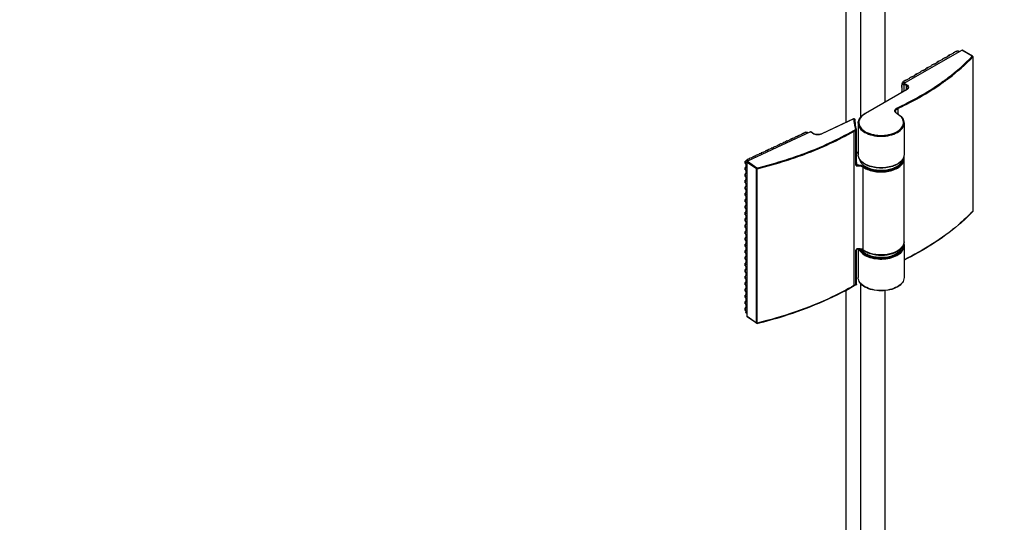
# Model space of a CAD drawing. Extents: x -15018 to -13308, y -33341 to -30584.
# Drawn here: x -14027 to -13778, y -33053 to -32926 of the extents above; entities that cross this region are included whole.
import ezdxf

# ---------------------------------------------------------------- set-up
doc = ezdxf.new("R2010")
doc.units = 0
doc.header["$MEASUREMENT"] = 0
doc.layers.get('DEFPOINTS').update_dxf_attribs({"linetype": 'CONTINUOUS'})
doc.layers.add('DIM', color=7, linetype='CONTINUOUS')
doc.styles.get("Standard").update_dxf_attribs({"font": 'arial.ttf'})
doc.dimstyles.new('1比10', dxfattribs={"dimtxt": 30, "dimasz": 25, "dimexe": 15, "dimexo": 7.5, "dimgap": 7.5, "dimtad": 1, "dimdsep": 46, "dimtxsty": 'Standard', "dimcen": 0, "dimclrd": 256, "dimclre": 256, "dimclrt": 256, "dimazin": 2, "dimtfac": 1, "dimtofl": 0, "dimtmove": 0, "dimatfit": 3, "dimfxl": 1, "dimtzin": 0, "dimarcsym": 1})

# ---------------------------------------------------------------- blocks, each defined once
blk = doc.blocks.new('*D29')
at = {"layer": 'DEFPOINTS', "color": 0, "transparency": 16777216}
for p in [(-13602.83, -32996.99), (-14078.73, -33271.57), (-13964.29, -33337.59)]:
    blk.add_point(p, dxfattribs=at)
at = {"layer": 'DIM', "linetype": 'ByBlock', "lineweight": -2, "transparency": 16777216}
for p, q in [((-13601.58, -32997.71), (-13483.4, -33065.9)), ((-13505.72, -33073.01), (-13946.97, -33327.59)), ((-14077.48, -33272.29), (-13959.29, -33340.48))]:
    blk.add_line(p, q, dxfattribs=at)
at = {"layer": 'DIM', "transparency": 16777216}
for points in [[(-13507.39, -33070.12), (-13504.06, -33075.9), (-13488.4, -33063.01)], [(-13948.64, -33324.71), (-13945.3, -33330.48), (-13964.29, -33337.59)]]:
    blk.add_solid(points, dxfattribs=at)
at = {"layer": 'DIM', "transparency": 16777216, "insert": (-13737.72, -33180.58), "char_height": 25, "attachment_point": 5, "rotation": 29.9836}
blk.add_mtext('770', dxfattribs=at)

msp = doc.modelspace()

# ---------------------------------------------------------------- linework, layer by layer
at = {"layer": 'DIM', "color": 0}
for p, q in [((-13814.64, -32950.22), (-13814.64, -32042.36)), ((-13818.38, -32951.58), (-13818.38, -32043.96)), ((-13808.51, -32946.45), (-13808.51, -32044.12)), ((-13803.67, -32941.72), (-13789.13, -32933.38)), ((-13791.95, -32934.49), (-13791.13, -32934.02)), ((-13791.24, -32933.96), (-13791.01, -32933.83)), ((-13791.24, -32933.96), (-13791.13, -32934.02)), ((-13791.01, -32933.83), (-13790.9, -32933.89)), ((-13790.9, -32933.77), (-13790.95, -32933.86)), ((-13790.9, -32933.77), (-13790.67, -32933.63)), ((-13790.9, -32933.77), (-13790.79, -32933.83)), ((-13790.79, -32933.83), (-13790.9, -32933.89)), ((-13790.67, -32933.63), (-13790.56, -32933.7)), ((-13790.56, -32933.7), (-13790.27, -32933.53)), ((-13790.27, -32933.53), (-13789.84, -32933.78)), ((-13790.08, -32933.51), (-13789.72, -32933.72)), ((-13786.48, -32934.9), (-13789.13, -32933.38)), ((-13786.4, -32934.89), (-13789.05, -32933.37)), ((-13796.13, -32936.89), (-13795.3, -32936.42)), ((-13795.41, -32936.35), (-13795.18, -32936.22)), ((-13795.41, -32936.35), (-13795.3, -32936.42)), ((-13795.18, -32936.22), (-13795.07, -32936.28)), ((-13795.08, -32936.16), (-13795.13, -32936.25)), ((-13795.08, -32936.16), (-13794.85, -32936.03)), ((-13795.08, -32936.16), (-13794.97, -32936.22)), ((-13795.07, -32936.28), (-13794.97, -32936.22)), ((-13794.85, -32936.03), (-13794.74, -32936.09)), ((-13794.74, -32936.09), (-13793.91, -32935.62)), ((-13794.02, -32935.56), (-13793.79, -32935.42)), ((-13794.02, -32935.56), (-13793.91, -32935.62)), ((-13793.79, -32935.42), (-13793.68, -32935.49)), ((-13793.69, -32935.36), (-13793.74, -32935.45)), ((-13793.69, -32935.36), (-13793.45, -32935.23)), ((-13793.69, -32935.36), (-13793.58, -32935.43)), ((-13793.68, -32935.49), (-13793.58, -32935.43)), ((-13793.45, -32935.23), (-13793.35, -32935.29)), ((-13793.35, -32935.29), (-13792.52, -32934.82)), ((-13792.63, -32934.76), (-13792.4, -32934.62)), ((-13792.63, -32934.76), (-13792.52, -32934.82)), ((-13792.4, -32934.62), (-13792.29, -32934.69)), ((-13792.3, -32934.57), (-13792.35, -32934.65)), ((-13792.3, -32934.57), (-13792.06, -32934.43)), ((-13792.3, -32934.57), (-13792.19, -32934.63)), ((-13792.29, -32934.69), (-13792.19, -32934.63)), ((-13792.06, -32934.43), (-13791.95, -32934.49)), ((-13786.35, -32935.03), (-13786.34, -32935.07)), ((-13786.34, -32935.07), (-13786.34, -32974.08)), ((-13786.32, -32935.02), (-13786.32, -32935.01)), ((-13786.32, -32935.02), (-13786.32, -32974.04)), ((-13800.3, -32939.28), (-13799.48, -32938.81)), ((-13799.59, -32938.75), (-13799.36, -32938.62)), ((-13799.59, -32938.75), (-13799.48, -32938.81)), ((-13799.36, -32938.62), (-13799.25, -32938.68)), ((-13799.25, -32938.56), (-13799.31, -32938.65)), ((-13799.25, -32938.56), (-13799.02, -32938.42)), ((-13799.25, -32938.56), (-13799.14, -32938.62)), ((-13799.14, -32938.62), (-13799.25, -32938.68)), ((-13799.02, -32938.42), (-13798.91, -32938.49)), ((-13798.91, -32938.49), (-13798.09, -32938.01)), ((-13798.2, -32937.95), (-13797.97, -32937.82)), ((-13798.2, -32937.95), (-13798.09, -32938.01)), ((-13797.97, -32937.82), (-13797.86, -32937.88)), ((-13797.86, -32937.76), (-13797.91, -32937.85)), ((-13797.86, -32937.76), (-13797.63, -32937.63)), ((-13797.86, -32937.76), (-13797.75, -32937.82)), ((-13797.86, -32937.88), (-13797.75, -32937.82)), ((-13797.63, -32937.63), (-13797.52, -32937.69)), ((-13797.52, -32937.69), (-13796.7, -32937.21)), ((-13796.81, -32937.15), (-13796.57, -32937.02)), ((-13796.81, -32937.15), (-13796.7, -32937.21)), ((-13796.57, -32937.02), (-13796.46, -32937.08)), ((-13796.47, -32936.96), (-13796.52, -32937.05)), ((-13796.47, -32936.96), (-13796.24, -32936.83)), ((-13796.47, -32936.96), (-13796.36, -32937.02)), ((-13796.46, -32937.08), (-13796.36, -32937.02)), ((-13796.24, -32936.83), (-13796.13, -32936.89)), ((-13803.94, -32941.37), (-13803.65, -32941.21)), ((-13803.94, -32941.37), (-13803.5, -32941.62)), ((-13803.76, -32941.14), (-13803.53, -32941.01)), ((-13803.76, -32941.14), (-13803.65, -32941.21)), ((-13803.53, -32941.01), (-13803.42, -32941.07)), ((-13803.43, -32940.95), (-13803.48, -32941.04)), ((-13803.43, -32940.95), (-13803.2, -32940.82)), ((-13803.43, -32940.95), (-13803.32, -32941.01)), ((-13803.32, -32941.01), (-13803.42, -32941.07)), ((-13803.2, -32940.82), (-13803.09, -32940.88)), ((-13803.09, -32940.88), (-13802.26, -32940.41)), ((-13802.37, -32940.35), (-13802.14, -32940.21)), ((-13802.37, -32940.35), (-13802.26, -32940.41)), ((-13802.14, -32940.21), (-13802.03, -32940.27)), ((-13802.04, -32940.15), (-13802.09, -32940.24)), ((-13802.04, -32940.15), (-13801.8, -32940.02)), ((-13802.04, -32940.15), (-13801.93, -32940.22)), ((-13801.93, -32940.22), (-13802.03, -32940.27)), ((-13801.8, -32940.02), (-13801.7, -32940.08)), ((-13801.7, -32940.08), (-13800.87, -32939.61)), ((-13800.98, -32939.55), (-13800.75, -32939.41)), ((-13800.98, -32939.55), (-13800.87, -32939.61)), ((-13800.75, -32939.41), (-13800.64, -32939.48)), ((-13800.65, -32939.35), (-13800.7, -32939.44)), ((-13800.65, -32939.35), (-13800.41, -32939.22)), ((-13800.65, -32939.35), (-13800.54, -32939.42)), ((-13800.54, -32939.42), (-13800.64, -32939.48)), ((-13800.41, -32939.22), (-13800.3, -32939.28)), ((-13803.2, -32943.4), (-13813.59, -32949.36)), ((-13803.12, -32943.41), (-13813.51, -32949.37)), ((-13804.32, -32942.16), (-13804.22, -32942.22)), ((-13804.32, -32942.43), (-13804.32, -32942.16)), ((-13804.32, -32942.43), (-13804.22, -32942.49)), ((-13804.29, -32942.45), (-13804.32, -32942.5)), ((-13804.32, -32942.5), (-13804.22, -32942.57)), ((-13804.32, -32942.77), (-13804.32, -32942.5)), ((-13804.32, -32942.77), (-13804.22, -32942.83)), ((-13804.32, -32943.77), (-13804.22, -32943.83)), ((-13804.32, -32944.04), (-13804.32, -32943.77)), ((-13804.22, -32941.84), (-13803.78, -32942.09)), ((-13804.22, -32942.22), (-13804.22, -32941.84)), ((-13804.22, -32942.57), (-13804.22, -32942.49)), ((-13804.22, -32943.83), (-13804.22, -32942.83)), ((-13803.78, -32941.91), (-13803.23, -32942.22)), ((-13803.78, -32941.91), (-13803.78, -32943.74)), ((-13803.67, -32941.72), (-13803.12, -32942.03)), ((-13803.23, -32942.22), (-13803.23, -32943.42)), ((-13805.33, -32948.1), (-13805.33, -32949.45)), ((-13816.53, -32950.71), (-13824.54, -32954.46)), ((-13816.46, -32950.73), (-13824.47, -32954.48)), ((-13827.35, -32953.99), (-13843.29, -32961.45)), ((-13828.47, -32954.09), (-13828.73, -32954.21)), ((-13828.47, -32954.09), (-13828.11, -32954.35)), ((-13828.25, -32954.09), (-13827.98, -32954.28)), ((-13826.87, -32954.34), (-13827.35, -32953.99)), ((-13826.78, -32954.34), (-13827.27, -32953.99)), ((-13816.33, -32992.82), (-13816.33, -32953.81)), ((-13815.9, -32962.4), (-13815.9, -32953.63)), ((-13815.77, -32962.28), (-13815.77, -32953.51)), ((-13815.32, -32951.79), (-13815.32, -32951.79)), ((-13815.32, -32951.79), (-13815.32, -32959.77)), ((-13803.72, -32951.79), (-13803.72, -32959.77)), ((-13803.72, -32951.79), (-13803.72, -32951.79)), ((-13834.14, -32956.63), (-13833.88, -32956.51)), ((-13833.88, -32956.51), (-13833.79, -32956.58)), ((-13833.79, -32956.58), (-13833.56, -32956.47)), ((-13833.66, -32956.4), (-13833.4, -32956.28)), ((-13833.66, -32956.4), (-13833.56, -32956.47)), ((-13833.3, -32956.34), (-13833.4, -32956.28)), ((-13833.4, -32956.28), (-13833.31, -32956.35)), ((-13832.52, -32955.98), (-13833.31, -32956.35)), ((-13832.61, -32955.91), (-13832.72, -32956.08)), ((-13832.61, -32955.91), (-13832.36, -32955.79)), ((-13832.61, -32955.91), (-13832.52, -32955.98)), ((-13832.36, -32955.79), (-13832.26, -32955.86)), ((-13832.26, -32955.86), (-13832.04, -32955.76)), ((-13832.13, -32955.69), (-13831.88, -32955.57)), ((-13832.13, -32955.69), (-13832.04, -32955.76)), ((-13831.78, -32955.63), (-13831.88, -32955.57)), ((-13831.88, -32955.57), (-13831.78, -32955.64)), ((-13830.99, -32955.27), (-13831.78, -32955.64)), ((-13831.09, -32955.2), (-13831.2, -32955.37)), ((-13831.09, -32955.2), (-13830.83, -32955.08)), ((-13831.09, -32955.2), (-13830.99, -32955.27)), ((-13830.83, -32955.08), (-13830.74, -32955.15)), ((-13830.74, -32955.15), (-13830.51, -32955.04)), ((-13830.61, -32954.98), (-13830.35, -32954.86)), ((-13830.61, -32954.98), (-13830.51, -32955.04)), ((-13830.25, -32954.92), (-13830.35, -32954.86)), ((-13830.35, -32954.86), (-13830.26, -32954.93)), ((-13829.47, -32954.56), (-13830.26, -32954.93)), ((-13829.56, -32954.49), (-13829.67, -32954.65)), ((-13829.56, -32954.49), (-13829.31, -32954.37)), ((-13829.56, -32954.49), (-13829.47, -32954.56)), ((-13829.31, -32954.37), (-13829.21, -32954.44)), ((-13829.21, -32954.44), (-13828.99, -32954.33)), ((-13829.08, -32954.26), (-13828.83, -32954.14)), ((-13829.08, -32954.26), (-13828.99, -32954.33)), ((-13828.73, -32954.2), (-13828.83, -32954.14)), ((-13828.83, -32954.14), (-13828.73, -32954.21)), ((-13838.62, -32958.84), (-13839.41, -32959.21)), ((-13838.71, -32958.77), (-13838.82, -32958.93)), ((-13838.71, -32958.77), (-13838.46, -32958.65)), ((-13838.71, -32958.77), (-13838.62, -32958.84)), ((-13838.46, -32958.65), (-13838.36, -32958.72)), ((-13838.36, -32958.72), (-13838.14, -32958.61)), ((-13838.23, -32958.54), (-13837.98, -32958.42)), ((-13838.23, -32958.54), (-13838.14, -32958.61)), ((-13837.88, -32958.48), (-13837.98, -32958.42)), ((-13837.98, -32958.42), (-13837.88, -32958.49)), ((-13837.09, -32958.12), (-13837.88, -32958.49)), ((-13837.19, -32958.05), (-13837.3, -32958.22)), ((-13837.19, -32958.05), (-13836.94, -32957.94)), ((-13837.19, -32958.05), (-13837.09, -32958.12)), ((-13836.94, -32957.94), (-13836.84, -32958)), ((-13836.84, -32958), (-13836.61, -32957.9)), ((-13836.71, -32957.83), (-13836.46, -32957.71)), ((-13836.71, -32957.83), (-13836.61, -32957.9)), ((-13836.35, -32957.77), (-13836.46, -32957.71)), ((-13836.46, -32957.71), (-13836.36, -32957.78)), ((-13835.57, -32957.41), (-13836.36, -32957.78)), ((-13835.66, -32957.34), (-13835.77, -32957.51)), ((-13835.66, -32957.34), (-13835.41, -32957.22)), ((-13835.66, -32957.34), (-13835.57, -32957.41)), ((-13835.41, -32957.22), (-13835.31, -32957.29)), ((-13835.31, -32957.29), (-13835.09, -32957.18)), ((-13835.18, -32957.12), (-13834.93, -32957)), ((-13835.18, -32957.12), (-13835.09, -32957.18)), ((-13834.83, -32957.06), (-13834.93, -32957)), ((-13834.93, -32957), (-13834.83, -32957.07)), ((-13834.04, -32956.7), (-13834.83, -32957.07)), ((-13834.14, -32956.63), (-13834.25, -32956.79)), ((-13834.14, -32956.63), (-13834.04, -32956.7)), ((-13843.75, -32961.48), (-13843.85, -32961.42)), ((-13843.85, -32961.42), (-13843.75, -32961.48)), ((-13843.85, -32961.68), (-13843.85, -32961.42)), ((-13843.74, -32961.49), (-13843.75, -32961.48)), ((-13843.75, -32961.55), (-13843.75, -32961.48)), ((-13843.75, -32961.52), (-13843.74, -32961.49)), ((-13843.75, -32961.55), (-13843.75, -32961.52)), ((-13843.75, -32961.55), (-13843.41, -32961.79)), ((-13843.45, -32961.1), (-13843.19, -32960.98)), ((-13843.45, -32961.1), (-13843.09, -32961.35)), ((-13843.29, -32960.91), (-13843.4, -32961.07)), ((-13843.29, -32960.91), (-13843.04, -32960.79)), ((-13843.29, -32960.91), (-13843.19, -32960.98)), ((-13843.29, -32961.45), (-13840.92, -32963.11)), ((-13843.04, -32960.79), (-13842.94, -32960.86)), ((-13842.94, -32960.86), (-13842.71, -32960.75)), ((-13842.81, -32960.68), (-13842.56, -32960.56)), ((-13842.81, -32960.68), (-13842.71, -32960.75)), ((-13842.45, -32960.63), (-13842.56, -32960.56)), ((-13842.56, -32960.56), (-13842.46, -32960.63)), ((-13841.67, -32960.26), (-13842.46, -32960.63)), ((-13841.76, -32960.19), (-13841.87, -32960.36)), ((-13841.76, -32960.19), (-13841.51, -32960.08)), ((-13841.76, -32960.19), (-13841.67, -32960.26)), ((-13841.51, -32960.08), (-13841.41, -32960.14)), ((-13841.41, -32960.14), (-13841.19, -32960.04)), ((-13841.28, -32959.97), (-13841.03, -32959.85)), ((-13841.28, -32959.97), (-13841.19, -32960.04)), ((-13840.93, -32959.91), (-13841.03, -32959.85)), ((-13841.03, -32959.85), (-13840.93, -32959.92)), ((-13840.14, -32959.55), (-13840.93, -32959.92)), ((-13840.24, -32959.48), (-13840.35, -32959.65)), ((-13840.24, -32959.48), (-13839.99, -32959.36)), ((-13840.24, -32959.48), (-13840.14, -32959.55)), ((-13839.99, -32959.36), (-13839.89, -32959.43)), ((-13839.89, -32959.43), (-13839.66, -32959.33)), ((-13839.76, -32959.26), (-13839.51, -32959.14)), ((-13839.76, -32959.26), (-13839.66, -32959.33)), ((-13839.4, -32959.2), (-13839.51, -32959.14)), ((-13839.51, -32959.14), (-13839.41, -32959.21)), ((-13815.32, -32959.17), (-13815.77, -32959.38)), ((-13815.32, -32959.22), (-13815.77, -32959.43)), ((-13803.72, -32981.77), (-13803.72, -32960.81)), ((-13843.85, -32961.68), (-13843.75, -32961.75)), ((-13843.81, -32961.71), (-13843.85, -32961.76)), ((-13843.85, -32961.76), (-13843.75, -32961.83)), ((-13843.85, -32962.03), (-13843.85, -32961.76)), ((-13843.85, -32962.03), (-13843.75, -32962.1)), ((-13843.75, -32963.09), (-13843.85, -32963.03)), ((-13843.85, -32963.03), (-13843.75, -32963.1)), ((-13843.85, -32963.3), (-13843.85, -32963.03)), ((-13843.85, -32963.3), (-13843.75, -32963.36)), ((-13843.81, -32963.32), (-13843.85, -32963.37)), ((-13843.85, -32963.37), (-13843.75, -32963.44)), ((-13843.85, -32963.64), (-13843.85, -32963.37)), ((-13843.85, -32963.64), (-13843.75, -32963.71)), ((-13843.75, -32961.83), (-13843.75, -32961.75)), ((-13843.75, -32962.1), (-13843.75, -32963.1)), ((-13843.75, -32963.36), (-13843.75, -32963.44)), ((-13843.75, -32963.71), (-13843.75, -32964.71)), ((-13843.41, -32961.63), (-13841.04, -32963.3)), ((-13843.41, -33000.64), (-13843.41, -32961.63)), ((-13841.04, -33002.31), (-13841.04, -32963.3)), ((-13840.86, -33002.34), (-13840.86, -32963.32)), ((-13815.76, -32962.29), (-13815.77, -32962.28)), ((-13814.03, -32983.86), (-13814.03, -32962.9)), ((-13843.75, -32964.7), (-13843.85, -32964.64)), ((-13843.85, -32964.64), (-13843.75, -32964.71)), ((-13843.85, -32964.91), (-13843.85, -32964.64)), ((-13843.85, -32964.91), (-13843.75, -32964.98)), ((-13843.81, -32964.93), (-13843.85, -32964.98)), ((-13843.85, -32964.98), (-13843.75, -32965.05)), ((-13843.85, -32965.25), (-13843.85, -32964.98)), ((-13843.85, -32965.25), (-13843.75, -32965.32)), ((-13843.75, -32966.31), (-13843.85, -32966.25)), ((-13843.85, -32966.25), (-13843.75, -32966.32)), ((-13843.85, -32966.52), (-13843.85, -32966.25)), ((-13843.85, -32966.52), (-13843.75, -32966.59)), ((-13843.81, -32966.54), (-13843.85, -32966.6)), ((-13843.75, -32965.05), (-13843.75, -32964.98)), ((-13843.75, -32965.32), (-13843.75, -32966.32)), ((-13843.85, -32966.6), (-13843.75, -32966.67)), ((-13843.85, -32966.87), (-13843.85, -32966.6)), ((-13843.85, -32966.87), (-13843.75, -32966.93)), ((-13843.75, -32967.92), (-13843.85, -32967.86)), ((-13843.85, -32967.86), (-13843.75, -32967.93)), ((-13843.85, -32968.13), (-13843.85, -32967.86)), ((-13843.85, -32968.13), (-13843.75, -32968.2)), ((-13843.81, -32968.15), (-13843.85, -32968.21)), ((-13843.85, -32968.21), (-13843.75, -32968.28)), ((-13843.85, -32968.48), (-13843.85, -32968.21)), ((-13843.85, -32968.48), (-13843.75, -32968.55)), ((-13843.75, -32966.67), (-13843.75, -32966.59)), ((-13843.75, -32966.93), (-13843.75, -32967.93)), ((-13843.75, -32968.28), (-13843.75, -32968.2)), ((-13843.75, -32968.55), (-13843.75, -32969.55)), ((-13843.75, -32969.53), (-13843.85, -32969.48)), ((-13843.85, -32969.48), (-13843.75, -32969.55)), ((-13843.85, -32969.75), (-13843.85, -32969.48)), ((-13843.85, -32969.75), (-13843.75, -32969.81)), ((-13843.81, -32969.77), (-13843.85, -32969.82)), ((-13843.85, -32969.82), (-13843.75, -32969.89)), ((-13843.85, -32970.09), (-13843.85, -32969.82)), ((-13843.85, -32970.09), (-13843.75, -32970.16)), ((-13843.75, -32971.15), (-13843.85, -32971.09)), ((-13843.85, -32971.09), (-13843.75, -32971.16)), ((-13843.85, -32971.36), (-13843.85, -32971.09)), ((-13843.85, -32971.36), (-13843.75, -32971.43)), ((-13843.81, -32971.38), (-13843.85, -32971.43)), ((-13843.85, -32971.43), (-13843.75, -32971.5)), ((-13843.85, -32971.7), (-13843.85, -32971.43)), ((-13843.75, -32969.89), (-13843.75, -32969.81)), ((-13843.75, -32970.16), (-13843.75, -32971.16)), ((-13843.75, -32971.5), (-13843.75, -32971.43)), ((-13843.85, -32971.7), (-13843.75, -32971.77)), ((-13843.75, -32972.76), (-13843.85, -32972.7)), ((-13843.85, -32972.7), (-13843.75, -32972.77)), ((-13843.85, -32972.97), (-13843.85, -32972.7)), ((-13843.85, -32972.97), (-13843.75, -32973.04)), ((-13843.81, -32972.99), (-13843.85, -32973.05)), ((-13843.85, -32973.05), (-13843.75, -32973.11)), ((-13843.85, -32973.31), (-13843.85, -32973.05)), ((-13843.85, -32973.31), (-13843.75, -32973.38)), ((-13843.75, -32971.77), (-13843.75, -32972.77)), ((-13843.75, -32973.11), (-13843.75, -32973.04)), ((-13843.75, -32973.38), (-13843.75, -32974.38)), ((-13843.75, -32974.37), (-13843.85, -32974.31)), ((-13843.85, -32974.31), (-13843.75, -32974.38)), ((-13843.85, -32974.58), (-13843.85, -32974.31)), ((-13843.85, -32974.58), (-13843.75, -32974.65)), ((-13843.81, -32974.6), (-13843.85, -32974.66)), ((-13843.85, -32974.66), (-13843.75, -32974.73)), ((-13843.85, -32974.93), (-13843.85, -32974.66)), ((-13843.85, -32974.93), (-13843.75, -32975)), ((-13843.75, -32975.98), (-13843.85, -32975.93)), ((-13843.85, -32975.93), (-13843.75, -32975.99)), ((-13843.85, -32976.19), (-13843.85, -32975.93)), ((-13843.85, -32976.19), (-13843.75, -32976.26)), ((-13843.81, -32976.22), (-13843.85, -32976.27)), ((-13843.85, -32976.27), (-13843.75, -32976.34)), ((-13843.85, -32976.54), (-13843.85, -32976.27)), ((-13843.75, -32974.73), (-13843.75, -32974.65)), ((-13843.75, -32975), (-13843.75, -32975.99)), ((-13843.75, -32976.34), (-13843.75, -32976.26)), ((-13786.34, -32974.08), (-13786.38, -32974.12)), ((-13786.34, -32974.11), (-13786.37, -32974.14)), ((-13843.85, -32976.54), (-13843.75, -32976.61)), ((-13843.75, -32977.6), (-13843.85, -32977.54)), ((-13843.85, -32977.54), (-13843.75, -32977.61)), ((-13843.85, -32977.81), (-13843.85, -32977.54)), ((-13843.85, -32977.81), (-13843.75, -32977.87)), ((-13843.81, -32977.83), (-13843.85, -32977.88)), ((-13843.85, -32977.88), (-13843.75, -32977.95)), ((-13843.85, -32978.15), (-13843.85, -32977.88)), ((-13843.85, -32978.15), (-13843.75, -32978.22)), ((-13843.75, -32976.61), (-13843.75, -32977.61)), ((-13843.75, -32977.95), (-13843.75, -32977.87)), ((-13843.75, -32978.22), (-13843.75, -32979.22)), ((-13843.75, -32979.21), (-13843.85, -32979.15)), ((-13843.85, -32979.15), (-13843.75, -32979.22)), ((-13843.85, -32979.42), (-13843.85, -32979.15)), ((-13843.85, -32979.42), (-13843.75, -32979.49)), ((-13843.81, -32979.44), (-13843.85, -32979.49)), ((-13843.85, -32979.49), (-13843.75, -32979.56)), ((-13843.85, -32979.76), (-13843.85, -32979.49)), ((-13843.85, -32979.76), (-13843.75, -32979.83)), ((-13843.75, -32980.82), (-13843.85, -32980.76)), ((-13843.85, -32980.76), (-13843.75, -32980.83)), ((-13843.85, -32981.03), (-13843.85, -32980.76)), ((-13843.85, -32981.03), (-13843.75, -32981.1)), ((-13843.81, -32981.05), (-13843.85, -32981.11)), ((-13843.85, -32981.11), (-13843.75, -32981.18)), ((-13843.85, -32981.38), (-13843.85, -32981.11)), ((-13843.85, -32981.38), (-13843.75, -32981.44)), ((-13843.75, -32979.56), (-13843.75, -32979.49)), ((-13843.75, -32979.83), (-13843.75, -32980.83)), ((-13843.75, -32981.18), (-13843.75, -32981.1)), ((-13843.75, -32981.44), (-13843.75, -32982.44)), ((-13843.75, -32982.43), (-13843.85, -32982.37)), ((-13843.85, -32982.37), (-13843.75, -32982.44)), ((-13843.85, -32982.64), (-13843.85, -32982.37)), ((-13843.85, -32982.64), (-13843.75, -32982.71)), ((-13843.81, -32982.66), (-13843.85, -32982.72)), ((-13843.85, -32982.72), (-13843.75, -32982.79)), ((-13843.85, -32982.99), (-13843.85, -32982.72)), ((-13843.85, -32982.99), (-13843.75, -32983.06)), ((-13843.75, -32982.79), (-13843.75, -32982.71)), ((-13843.75, -32983.06), (-13843.75, -32984.06)), ((-13815.9, -32992.65), (-13815.9, -32983.87)), ((-13815.77, -32992.53), (-13815.77, -32983.75)), ((-13815.32, -32983.61), (-13815.32, -32990.8)), ((-13803.72, -32982.82), (-13803.72, -32990.8)), ((-13803.72, -32982.82), (-13803.72, -32982.82)), ((-13843.75, -32984.04), (-13843.85, -32983.99)), ((-13843.85, -32983.99), (-13843.75, -32984.06)), ((-13843.85, -32984.26), (-13843.85, -32983.99)), ((-13843.85, -32984.26), (-13843.75, -32984.32)), ((-13843.81, -32984.28), (-13843.85, -32984.33)), ((-13843.85, -32984.33), (-13843.75, -32984.4)), ((-13843.85, -32984.6), (-13843.85, -32984.33)), ((-13843.85, -32984.6), (-13843.75, -32984.67)), ((-13843.75, -32985.66), (-13843.85, -32985.6)), ((-13843.85, -32985.6), (-13843.75, -32985.67)), ((-13843.85, -32985.87), (-13843.85, -32985.6)), ((-13843.85, -32985.87), (-13843.75, -32985.94)), ((-13843.81, -32985.89), (-13843.85, -32985.94)), ((-13843.85, -32985.94), (-13843.75, -32986.01)), ((-13843.85, -32986.21), (-13843.85, -32985.94)), ((-13843.85, -32986.21), (-13843.75, -32986.28)), ((-13843.75, -32984.4), (-13843.75, -32984.32)), ((-13843.75, -32984.67), (-13843.75, -32985.67)), ((-13843.75, -32986.01), (-13843.75, -32985.94)), ((-13843.75, -32986.28), (-13843.75, -32987.28)), ((-13843.75, -32987.27), (-13843.85, -32987.21)), ((-13843.85, -32987.21), (-13843.75, -32987.28)), ((-13843.85, -32987.48), (-13843.85, -32987.21)), ((-13843.85, -32987.48), (-13843.75, -32987.55)), ((-13843.81, -32987.5), (-13843.85, -32987.56)), ((-13843.85, -32987.56), (-13843.75, -32987.62)), ((-13843.85, -32987.82), (-13843.85, -32987.56)), ((-13843.85, -32987.82), (-13843.75, -32987.89)), ((-13843.75, -32988.88), (-13843.85, -32988.82)), ((-13843.85, -32988.82), (-13843.75, -32988.89)), ((-13843.85, -32989.09), (-13843.85, -32988.82)), ((-13843.75, -32987.62), (-13843.75, -32987.55)), ((-13843.75, -32987.89), (-13843.75, -32988.89)), ((-13843.85, -32989.09), (-13843.75, -32989.16)), ((-13843.81, -32989.11), (-13843.85, -32989.17)), ((-13843.85, -32989.17), (-13843.75, -32989.24)), ((-13843.85, -32989.44), (-13843.85, -32989.17)), ((-13843.85, -32989.44), (-13843.75, -32989.51)), ((-13843.75, -32990.49), (-13843.85, -32990.44)), ((-13843.85, -32990.44), (-13843.75, -32990.5)), ((-13843.85, -32990.7), (-13843.85, -32990.44)), ((-13843.85, -32990.7), (-13843.75, -32990.77)), ((-13843.81, -32990.73), (-13843.85, -32990.78)), ((-13843.85, -32990.78), (-13843.75, -32990.85)), ((-13843.85, -32991.05), (-13843.85, -32990.78)), ((-13843.85, -32991.05), (-13843.75, -32991.12)), ((-13843.75, -32989.24), (-13843.75, -32989.16)), ((-13843.75, -32989.51), (-13843.75, -32990.5)), ((-13843.75, -32990.85), (-13843.75, -32990.77)), ((-13843.75, -32991.12), (-13843.75, -32992.12)), ((-13843.75, -32992.1), (-13843.85, -32992.05)), ((-13843.85, -32992.05), (-13843.75, -32992.12)), ((-13843.85, -32992.32), (-13843.85, -32992.05)), ((-13843.85, -32992.32), (-13843.75, -32992.38)), ((-13843.81, -32992.34), (-13843.85, -32992.39)), ((-13843.85, -32992.39), (-13843.75, -32992.46)), ((-13843.85, -32992.66), (-13843.85, -32992.39)), ((-13843.85, -32992.66), (-13843.75, -32992.73)), ((-13843.75, -32993.72), (-13843.85, -32993.66)), ((-13843.85, -32993.66), (-13843.75, -32993.73)), ((-13843.85, -32993.93), (-13843.85, -32993.66)), ((-13843.75, -32992.46), (-13843.75, -32992.38)), ((-13843.75, -32992.73), (-13843.75, -32993.73)), ((-13816.33, -32992.82), (-13816.38, -32992.85)), ((-13815.92, -32992.72), (-13815.92, -32992.71)), ((-13814.64, -33101.58), (-13814.64, -32992.37)), ((-13843.85, -32993.93), (-13843.75, -32994)), ((-13843.81, -32993.95), (-13843.85, -32994)), ((-13843.85, -32994), (-13843.75, -32994.07)), ((-13843.85, -32994.27), (-13843.85, -32994)), ((-13843.85, -32994.27), (-13843.75, -32994.34)), ((-13843.75, -32995.33), (-13843.85, -32995.27)), ((-13843.85, -32995.27), (-13843.75, -32995.34)), ((-13843.85, -32995.54), (-13843.85, -32995.27)), ((-13843.85, -32995.54), (-13843.75, -32995.61)), ((-13843.81, -32995.56), (-13843.85, -32995.62)), ((-13843.85, -32995.62), (-13843.75, -32995.69)), ((-13843.85, -32995.89), (-13843.85, -32995.62)), ((-13843.85, -32995.89), (-13843.75, -32995.95)), ((-13843.75, -32994.07), (-13843.75, -32994)), ((-13843.75, -32994.34), (-13843.75, -32995.34)), ((-13843.75, -32995.69), (-13843.75, -32995.61)), ((-13843.75, -32995.95), (-13843.75, -32996.95)), ((-13818.38, -33098.96), (-13818.38, -32993.97)), ((-13808.51, -33096.76), (-13808.51, -32994.12)), ((-13843.75, -32996.94), (-13843.85, -32996.88)), ((-13843.85, -32996.88), (-13843.75, -32996.95)), ((-13843.85, -32997.15), (-13843.85, -32996.88)), ((-13843.85, -32997.15), (-13843.75, -32997.22)), ((-13843.81, -32997.17), (-13843.85, -32997.23)), ((-13843.85, -32997.23), (-13843.75, -32997.3)), ((-13843.85, -32997.5), (-13843.85, -32997.23)), ((-13843.85, -32997.5), (-13843.75, -32997.57)), ((-13843.75, -32998.55), (-13843.85, -32998.5)), ((-13843.85, -32998.5), (-13843.75, -32998.56)), ((-13843.85, -32998.76), (-13843.85, -32998.5)), ((-13843.85, -32998.76), (-13843.75, -32998.83)), ((-13843.81, -32998.79), (-13843.85, -32998.84)), ((-13843.85, -32998.84), (-13843.75, -32998.91)), ((-13843.85, -32999.11), (-13843.85, -32998.84)), ((-13843.75, -32997.3), (-13843.75, -32997.22)), ((-13843.75, -32997.57), (-13843.75, -32998.56)), ((-13843.75, -32998.91), (-13843.75, -32998.83)), ((-13843.85, -32999.11), (-13843.75, -32999.18)), ((-13843.75, -32999.18), (-13843.75, -32999.56)), ((-13843.75, -32999.56), (-13843.41, -32999.79)), ((-13843.67, -32999.73), (-13843.41, -32999.92)), ((-13841.04, -33002.31), (-13843.41, -33000.64)), ((-13841.01, -33002.38), (-13843.38, -33000.71)), ((-13840.93, -33002.34), (-13840.91, -33002.33)), ((-13840.91, -33002.33), (-13840.9, -33002.33)), ((-13840.89, -33002.4), (-13840.85, -33002.4))]:
    msp.add_line(p, q, dxfattribs=at)
for points in [[(-13815.77, -32953.51), (-13815.77, -32953.5), (-13815.77, -32953.48), (-13815.77, -32953.46)], [(-13815.77, -32983.75), (-13815.77, -32983.75), (-13815.76, -32983.73), (-13815.73, -32983.69), (-13815.69, -32983.66), (-13815.64, -32983.63), (-13815.59, -32983.62)]]:
    msp.add_lwpolyline(points, dxfattribs=at)
for centre, radius, start, end in [((-13786.51, -32935.08), 0.171, 16.1993, 21.3589), ((-13803.89, -32942.21), 1.38, 299.8221, 302.3822), ((-13831.75, -32888.2), 65.4, 302.4189, 304.4807), ((-13806.61, -32950.55), 9.72, 181.2579, 182.0427), ((-13810.9, -32953.92), 5.25, 119.8365, 120.5084), ((-13808.16, -32953.96), 5.29, 59.7181, 60.381), ((-13804.78, -32948.14), 1.39, 237.8719, 240.395), ((-13805.83, -32950.52), 10.37, 195.8144, 196.4613), ((-13826.05, -32953.17), 1.42, 234.9076, 237.8899), ((-13825.27, -32952.76), 1.89, 293.4096, 295.0621), ((-13843.32, -32961.56), 0.431, 168.5479, 169.8062), ((-13866.96, -32856.19), 110.05, 283.6848, 287.6948), ((-13866.95, -32856.18), 110.28, 283.6848, 287.6904), ((-13805.79, -32959.47), 10.25, 192.9634, 195.7861), ((-13805.63, -32959.42), 10.41, 195.781, 196.5024), ((-13815.55, -32983.91), 0.35, 112.6328, 129.5051), ((-13815.51, -32984.08), 0.522, 97.4686, 100.7998), ((-13815.25, -32986.25), 2.65, 97.1094, 97.507), ((-13814.73, -32984.96), 1.25, 54.6615, 57.3108), ((-13811.34, -32980.07), 4.66, 234.6404, 235.3676), ((-13815.61, -32994.2), 1.5, 117.6215, 119.9155), ((-13815.55, -32994.32), 1.65, 114.5542, 117.6115), ((-13815.36, -32994.64), 2.06, 106.4525, 109.6959), ((-13815.33, -32994.75), 2.18, 105.2659, 106.4729)]:
    msp.add_arc(centre, radius, start, end, dxfattribs=at)
for points in [[(-13790.27, -32933.53), (-13790.22, -32933.5), (-13790.14, -32933.48), (-13790.08, -32933.51)], [(-13789.13, -32933.38), (-13789.11, -32933.36), (-13789.07, -32933.36), (-13789.05, -32933.37)], [(-13786.48, -32934.9), (-13786.46, -32934.88), (-13786.42, -32934.88), (-13786.4, -32934.89)], [(-13786.43, -32934.92), (-13786.39, -32934.95), (-13786.37, -32934.98), (-13786.35, -32935.02)], [(-13804.22, -32941.84), (-13804.22, -32941.66), (-13804.1, -32941.46), (-13803.94, -32941.37)], [(-13803.78, -32941.91), (-13803.78, -32941.83), (-13803.73, -32941.75), (-13803.67, -32941.72)], [(-13803.12, -32942.03), (-13803.19, -32942.07), (-13803.23, -32942.15), (-13803.23, -32942.22)], [(-13803.12, -32943.41), (-13803.15, -32943.4), (-13803.18, -32943.39), (-13803.2, -32943.4)], [(-13805.42, -32947.91), (-13805.36, -32947.95), (-13805.33, -32948.03), (-13805.33, -32948.1)], [(-13816.53, -32950.71), (-13816.5, -32950.7), (-13816.46, -32950.69), (-13816.43, -32950.69)], [(-13816.38, -32950.72), (-13816.41, -32950.71), (-13816.44, -32950.72), (-13816.46, -32950.73)], [(-13816.43, -32950.69), (-13816.4, -32950.69), (-13816.36, -32950.69), (-13816.33, -32950.7)], [(-13816.33, -32950.7), (-13816.28, -32950.72), (-13816.22, -32950.76), (-13816.2, -32950.81)], [(-13816.33, -32950.76), (-13816.27, -32950.76), (-13816.18, -32950.82), (-13816.18, -32950.88)], [(-13816.2, -32950.81), (-13816.19, -32950.83), (-13816.18, -32950.86), (-13816.18, -32950.88)], [(-13813.51, -32949.37), (-13813.53, -32949.36), (-13813.57, -32949.35), (-13813.59, -32949.36)], [(-13805.55, -32949.36), (-13805.53, -32949.35), (-13805.49, -32949.34), (-13805.47, -32949.35)], [(-13828.47, -32954.09), (-13828.41, -32954.06), (-13828.31, -32954.05), (-13828.25, -32954.09)], [(-13827.35, -32953.99), (-13827.33, -32953.98), (-13827.29, -32953.98), (-13827.27, -32953.99)], [(-13816.44, -32953.62), (-13816.29, -32953.53), (-13816.13, -32953.47), (-13815.96, -32953.43)], [(-13816.44, -32953.62), (-13816.38, -32953.65), (-13816.33, -32953.73), (-13816.33, -32953.81)], [(-13816.33, -32953.81), (-13816.19, -32953.73), (-13816.05, -32953.67), (-13815.9, -32953.63)], [(-13815.96, -32953.43), (-13815.92, -32953.48), (-13815.9, -32953.56), (-13815.9, -32953.63)], [(-13815.92, -32953.38), (-13815.87, -32953.37), (-13815.79, -32953.41), (-13815.77, -32953.46)], [(-13826.87, -32954.34), (-13826.84, -32954.32), (-13826.8, -32954.32), (-13826.78, -32954.34)], [(-13843.74, -32961.48), (-13843.74, -32961.45), (-13843.73, -32961.42), (-13843.72, -32961.39)], [(-13843.72, -32961.39), (-13843.67, -32961.27), (-13843.57, -32961.15), (-13843.45, -32961.1)], [(-13843.41, -32961.63), (-13843.41, -32961.56), (-13843.36, -32961.48), (-13843.29, -32961.45)], [(-13814.9, -32961.04), (-13814.97, -32960.94), (-13815.02, -32960.85), (-13815.08, -32960.75)], [(-13803.97, -32960.75), (-13804.02, -32960.85), (-13804.08, -32960.95), (-13804.15, -32961.05)], [(-13803.72, -32960.81), (-13803.72, -32960.64), (-13803.75, -32960.46), (-13803.79, -32960.29)], [(-13841.04, -32963.3), (-13841.04, -32963.22), (-13840.99, -32963.15), (-13840.92, -32963.11)], [(-13841.04, -32963.3), (-13841, -32963.33), (-13840.93, -32963.35), (-13840.9, -32963.31)], [(-13815.77, -32962.32), (-13815.8, -32962.36), (-13815.85, -32962.39), (-13815.9, -32962.4)], [(-13815.61, -32962.38), (-13815.67, -32962.39), (-13815.75, -32962.35), (-13815.76, -32962.29)], [(-13813.91, -32962.72), (-13813.98, -32962.75), (-13814.03, -32962.83), (-13814.03, -32962.9)], [(-13786.32, -32974.04), (-13786.32, -32974.06), (-13786.33, -32974.09), (-13786.34, -32974.11)], [(-13815.78, -32983.64), (-13815.84, -32983.69), (-13815.9, -32983.79), (-13815.9, -32983.87)], [(-13815.61, -32983.56), (-13815.64, -32983.57), (-13815.66, -32983.57), (-13815.69, -32983.59)], [(-13814.62, -32983.61), (-13814.93, -32983.53), (-13815.26, -32983.52), (-13815.58, -32983.56)], [(-13814.58, -32983.68), (-13814.91, -32983.6), (-13815.25, -32983.58), (-13815.58, -32983.62)], [(-13814, -32983.93), (-13814.02, -32983.92), (-13814.03, -32983.89), (-13814.03, -32983.86)], [(-13803.78, -32982.32), (-13803.74, -32982.48), (-13803.72, -32982.65), (-13803.72, -32982.82)], [(-13816.36, -32992.89), (-13816.34, -32992.88), (-13816.33, -32992.85), (-13816.33, -32992.82)], [(-13816.05, -32992.69), (-13816.15, -32992.73), (-13816.24, -32992.77), (-13816.33, -32992.82)], [(-13815.92, -32992.72), (-13816.03, -32992.74), (-13816.13, -32992.78), (-13816.23, -32992.82)], [(-13815.92, -32992.72), (-13815.89, -32992.71), (-13815.86, -32992.69), (-13815.84, -32992.67)], [(-13815.77, -32992.56), (-13815.8, -32992.61), (-13815.85, -32992.63), (-13815.9, -32992.65)], [(-13815.84, -32992.67), (-13815.82, -32992.65), (-13815.8, -32992.63), (-13815.78, -32992.61)], [(-13815.78, -32992.61), (-13815.77, -32992.58), (-13815.77, -32992.55), (-13815.77, -32992.53)], [(-13843.67, -32999.73), (-13843.73, -32999.69), (-13843.75, -32999.62), (-13843.75, -32999.56)], [(-13843.38, -33000.71), (-13843.4, -33000.7), (-13843.41, -33000.67), (-13843.41, -33000.64)], [(-13841.01, -33002.38), (-13841.03, -33002.37), (-13841.04, -33002.34), (-13841.04, -33002.31)], [(-13840.89, -33002.4), (-13840.91, -33002.41), (-13840.94, -33002.41), (-13840.96, -33002.4)]]:
    msp.add_open_spline(points, degree=3, dxfattribs=at)
for points, knots in [([(-13794.85, -32941.93), (-13794.07, -32941.39), (-13791.11, -32939.26), (-13788.34, -32936.84), (-13786.48, -32934.9)], [0, 0, 0, 0, 0.260572, 1, 1, 1, 1]), ([(-13794.73, -32942.11), (-13793.94, -32941.57), (-13790.98, -32939.43), (-13788.21, -32937.02), (-13786.34, -32935.07)], [0, 0, 0, 0, 0.260566, 1, 1, 1, 1]), ([(-13786.48, -32934.9), (-13786.47, -32934.9), (-13786.45, -32934.91), (-13786.43, -32934.92), (-13786.43, -32934.92)], [0, 0, 0, 0, 0.487049, 1, 1, 1, 1]), ([(-13786.35, -32934.94), (-13786.35, -32934.94), (-13786.37, -32934.93), (-13786.39, -32934.93), (-13786.39, -32934.93)], [0, 0, 0, 0, 0.443439, 1, 1, 1, 1]), ([(-13786.32, -32935.03), (-13786.32, -32935.03), (-13786.33, -32935.04), (-13786.35, -32935.04), (-13786.36, -32935.05)], [0, 0, 0, 0, 0.386874, 1, 1, 1, 1]), ([(-13786.32, -32935.01), (-13786.32, -32934.99), (-13786.32, -32934.97), (-13786.34, -32934.95), (-13786.35, -32934.94)], [0, 0, 0, 0, 0.52974, 1, 1, 1, 1]), ([(-13805.42, -32947.91), (-13804.47, -32947.47), (-13800.83, -32945.69), (-13797.32, -32943.63), (-13794.85, -32941.93)], [0, 0, 0, 0, 0.259067, 1, 1, 1, 1]), ([(-13805.33, -32948.1), (-13804.56, -32947.75), (-13801.61, -32946.32), (-13798.75, -32944.71), (-13796.69, -32943.4)], [0, 0, 0, 0, 0.257085, 1, 1, 1, 1]), ([(-13803.23, -32942.22), (-13803.17, -32942.26), (-13802.95, -32942.4), (-13802.78, -32942.66), (-13802.78, -32942.85)], [0, 0, 0, 0, 0.296121, 1, 1, 1, 1]), ([(-13802.78, -32942.85), (-13802.78, -32942.89), (-13802.82, -32943.11), (-13803, -32943.28), (-13803.15, -32943.37)], [0, 0, 0, 0, 0.202671, 1, 1, 1, 1]), ([(-13803.12, -32942.03), (-13802.95, -32942.13), (-13802.62, -32942.39), (-13802.61, -32942.82), (-13802.68, -32942.97)], [0, 0, 0, 0, 0.551298, 1, 1, 1, 1]), ([(-13802.68, -32942.97), (-13802.7, -32943.02), (-13802.81, -32943.2), (-13802.98, -32943.33), (-13803.12, -32943.41)], [0, 0, 0, 0, 0.224168, 1, 1, 1, 1]), ([(-13805.55, -32949.36), (-13805.7, -32949.27), (-13805.96, -32949.08), (-13806.17, -32948.42), (-13805.71, -32948.04), (-13805.42, -32947.91)], [0, 0, 0, 0, 0.274645, 0.49647, 1, 1, 1, 1]), ([(-13805.9, -32948.79), (-13805.9, -32948.66), (-13805.75, -32948.35), (-13805.48, -32948.18), (-13805.33, -32948.1)], [0, 0, 0, 0, 0.440048, 1, 1, 1, 1]), ([(-13805.52, -32949.32), (-13805.58, -32949.28), (-13805.76, -32949.16), (-13805.9, -32948.94), (-13805.9, -32948.79)], [0, 0, 0, 0, 0.314858, 1, 1, 1, 1]), ([(-13816.46, -32950.73), (-13816.47, -32950.72), (-13816.49, -32950.71), (-13816.52, -32950.71), (-13816.53, -32950.71)], [0, 0, 0, 0, 0.553725, 1, 1, 1, 1]), ([(-13816.33, -32950.76), (-13816.33, -32950.75), (-13816.35, -32950.73), (-13816.37, -32950.72), (-13816.38, -32950.72)], [0, 0, 0, 0, 0.422153, 1, 1, 1, 1]), ([(-13815.92, -32953.38), (-13815.98, -32953.17), (-13816.2, -32952.36), (-13816.31, -32951.52), (-13816.33, -32950.89)], [0, 0, 0, 0, 0.253151, 1, 1, 1, 1]), ([(-13816.18, -32950.88), (-13816.17, -32951.51), (-13816.07, -32952.34), (-13815.86, -32953.15), (-13815.81, -32953.35)], [0, 0, 0, 0, 0.746892, 1, 1, 1, 1]), ([(-13815.32, -32951.79), (-13815.32, -32951.32), (-13814.92, -32950.29), (-13814.08, -32949.64), (-13813.59, -32949.36)], [0, 0, 0, 0, 0.454851, 1, 1, 1, 1]), ([(-13813.57, -32949.4), (-13814.03, -32949.67), (-13814.83, -32950.3), (-13815.34, -32951.76), (-13814.69, -32953.18), (-13813.28, -32954.18), (-13811.39, -32954.8), (-13809.23, -32954.97), (-13807.12, -32954.68), (-13805.82, -32954.15), (-13805.27, -32953.79)], [0, 0, 0, 0, 0.113122, 0.205265, 0.299226, 0.415872, 0.557062, 0.711942, 0.864636, 1, 1, 1, 1]), ([(-13805.27, -32953.79), (-13804.86, -32953.52), (-13804.15, -32952.9), (-13803.73, -32951.55), (-13804.29, -32950.23), (-13805.05, -32949.65), (-13805.5, -32949.39)], [0, 0, 0, 0, 0.269489, 0.493167, 0.721347, 1, 1, 1, 1]), ([(-13805.47, -32949.35), (-13804.98, -32949.63), (-13804.13, -32950.28), (-13803.72, -32951.32), (-13803.72, -32951.79)], [0, 0, 0, 0, 0.545501, 1, 1, 1, 1]), ([(-13833.51, -32961.03), (-13831.96, -32960.54), (-13826.1, -32958.51), (-13820.42, -32955.91), (-13816.44, -32953.62)], [0, 0, 0, 0, 0.261048, 1, 1, 1, 1]), ([(-13833.44, -32961.24), (-13831.89, -32960.74), (-13826.01, -32958.71), (-13820.32, -32956.1), (-13816.33, -32953.81)], [0, 0, 0, 0, 0.261052, 1, 1, 1, 1]), ([(-13815.96, -32953.43), (-13815.95, -32953.42), (-13815.93, -32953.41), (-13815.92, -32953.39), (-13815.92, -32953.38)], [0, 0, 0, 0, 0.577101, 1, 1, 1, 1]), ([(-13815.9, -32953.63), (-13815.88, -32953.63), (-13815.82, -32953.61), (-13815.77, -32953.55), (-13815.77, -32953.51)], [0, 0, 0, 0, 0.314217, 1, 1, 1, 1]), ([(-13815.32, -32951.79), (-13815.32, -32952.24), (-13814.92, -32953.24), (-13813.56, -32954.28), (-13811.69, -32954.96), (-13809.52, -32955.19), (-13807.36, -32954.96), (-13805.49, -32954.28), (-13804.12, -32953.24), (-13803.72, -32952.24), (-13803.72, -32951.79)], [0, 0, 0, 0, 0.09289, 0.207119, 0.346022, 0.5, 0.653977, 0.79288, 0.90711, 1, 1, 1, 1]), ([(-13824.52, -32954.5), (-13824.89, -32954.66), (-13825.69, -32954.77), (-13826.48, -32954.58), (-13826.8, -32954.38)], [0, 0, 0, 0, 0.511383, 1, 1, 1, 1]), ([(-13826.78, -32954.34), (-13826.47, -32954.55), (-13825.68, -32954.74), (-13824.9, -32954.63), (-13824.54, -32954.46)], [0, 0, 0, 0, 0.484642, 1, 1, 1, 1]), ([(-13824.47, -32954.48), (-13824.48, -32954.47), (-13824.5, -32954.46), (-13824.53, -32954.46), (-13824.54, -32954.46)], [0, 0, 0, 0, 0.553725, 1, 1, 1, 1]), ([(-13815.08, -32960.75), (-13815.12, -32960.67), (-13815.25, -32960.36), (-13815.32, -32960.02), (-13815.32, -32959.77)], [0, 0, 0, 0, 0.25774, 1, 1, 1, 1]), ([(-13814.92, -32960.98), (-13814.98, -32960.89), (-13815.2, -32960.52), (-13815.32, -32960.08), (-13815.32, -32959.77)], [0, 0, 0, 0, 0.265101, 1, 1, 1, 1]), ([(-13804.13, -32961), (-13804.63, -32961.71), (-13806.45, -32962.8), (-13809.53, -32963.26), (-13812.61, -32962.79), (-13814.43, -32961.7), (-13814.92, -32960.98)], [0, 0, 0, 0, 0.221289, 0.50042, 0.779287, 1, 1, 1, 1]), ([(-13814.9, -32961.04), (-13814.83, -32961.4), (-13814.41, -32962.16), (-13813.74, -32962.66), (-13813.35, -32962.88)], [0, 0, 0, 0, 0.453301, 1, 1, 1, 1]), ([(-13804.15, -32961.05), (-13804.65, -32961.77), (-13806.46, -32962.87), (-13809.53, -32963.32), (-13812.6, -32962.86), (-13814.41, -32961.76), (-13814.9, -32961.04)], [0, 0, 0, 0, 0.222851, 0.500361, 0.777639, 1, 1, 1, 1]), ([(-13814.03, -32962.9), (-13813.18, -32963.51), (-13810.99, -32964.22), (-13808.18, -32964.17), (-13806.06, -32963.54), (-13804.81, -32962.83), (-13803.95, -32961.92), (-13803.72, -32961.16), (-13803.72, -32960.81)], [0, 0, 0, 0, 0.261826, 0.555107, 0.691909, 0.811931, 0.912839, 1, 1, 1, 1]), ([(-13813.91, -32962.72), (-13813.07, -32963.32), (-13810.9, -32964.01), (-13808.12, -32963.95), (-13806.05, -32963.3), (-13804.83, -32962.58), (-13804.03, -32961.65), (-13803.86, -32960.9), (-13803.88, -32960.56)], [0, 0, 0, 0, 0.263603, 0.558197, 0.694691, 0.813651, 0.913231, 1, 1, 1, 1]), ([(-13804.15, -32961.05), (-13804.21, -32961.35), (-13804.51, -32961.97), (-13805.33, -32962.71), (-13806.44, -32963.28), (-13807.77, -32963.66), (-13809.23, -32963.82), (-13810.72, -32963.75), (-13812.11, -32963.45), (-13812.97, -32963.1), (-13813.35, -32962.88)], [0, 0, 0, 0, 0.088625, 0.191796, 0.312041, 0.446706, 0.590063, 0.734876, 0.87368, 1, 1, 1, 1]), ([(-13803.72, -32959.77), (-13803.72, -32959.87), (-13803.76, -32960.31), (-13803.94, -32960.72), (-13804.13, -32961)], [0, 0, 0, 0, 0.24113, 1, 1, 1, 1]), ([(-13803.72, -32959.77), (-13803.72, -32960.02), (-13803.79, -32960.36), (-13803.93, -32960.67), (-13803.97, -32960.75)], [0, 0, 0, 0, 0.742256, 1, 1, 1, 1]), ([(-13840.92, -32963.11), (-13840.91, -32963.13), (-13840.88, -32963.19), (-13840.86, -32963.27), (-13840.86, -32963.32)], [0, 0, 0, 0, 0.213662, 1, 1, 1, 1]), ([(-13815.9, -32962.4), (-13815.9, -32962.47), (-13815.81, -32962.61), (-13815.65, -32962.6), (-13815.58, -32962.59)], [0, 0, 0, 0, 0.453015, 1, 1, 1, 1]), ([(-13815.77, -32962.28), (-13815.77, -32962.29), (-13815.77, -32962.3), (-13815.77, -32962.31), (-13815.77, -32962.32)], [0, 0, 0, 0, 0.491828, 1, 1, 1, 1]), ([(-13815.61, -32962.38), (-13815.46, -32962.36), (-13814.88, -32962.33), (-13814.26, -32962.47), (-13813.91, -32962.72)], [0, 0, 0, 0, 0.26889, 1, 1, 1, 1]), ([(-13815.58, -32962.59), (-13815.58, -32962.54), (-13815.59, -32962.46), (-13815.61, -32962.39), (-13815.61, -32962.38)], [0, 0, 0, 0, 0.794458, 1, 1, 1, 1]), ([(-13815.58, -32962.59), (-13815.44, -32962.58), (-13814.91, -32962.55), (-13814.35, -32962.68), (-13814.03, -32962.9)], [0, 0, 0, 0, 0.268895, 1, 1, 1, 1]), ([(-13786.38, -32974.12), (-13787.52, -32975.31), (-13792.71, -32980.14), (-13798.81, -32983.93), (-13803.69, -32986.33)], [0, 0, 0, 0, 0.232104, 1, 1, 1, 1]), ([(-13786.37, -32974.14), (-13787.51, -32975.33), (-13792.69, -32980.18), (-13798.81, -32983.98), (-13803.69, -32986.39)], [0, 0, 0, 0, 0.232185, 1, 1, 1, 1]), ([(-13786.37, -32974.14), (-13786.36, -32974.14), (-13786.35, -32974.12), (-13786.34, -32974.09), (-13786.34, -32974.08)], [0, 0, 0, 0, 0.486671, 1, 1, 1, 1]), ([(-13786.32, -32974.04), (-13786.32, -32974.04), (-13786.33, -32974.05), (-13786.35, -32974.06), (-13786.36, -32974.06)], [0, 0, 0, 0, 0.385928, 1, 1, 1, 1]), ([(-13815.77, -32983.75), (-13815.77, -32983.8), (-13815.82, -32983.85), (-13815.88, -32983.87), (-13815.9, -32983.87)], [0, 0, 0, 0, 0.685829, 1, 1, 1, 1]), ([(-13815.59, -32983.62), (-13815.59, -32983.62), (-13815.58, -32983.59), (-13815.58, -32983.57), (-13815.58, -32983.56)], [0, 0, 0, 0, 0.311974, 1, 1, 1, 1]), ([(-13815.15, -32983.61), (-13814.75, -32984.54), (-13813.16, -32985.57), (-13810.89, -32986.12), (-13808.84, -32986.19), (-13806.88, -32985.86), (-13805.23, -32985.16), (-13804.05, -32984.15), (-13803.72, -32983.23), (-13803.72, -32982.82)], [0, 0, 0, 0, 0.222332, 0.366488, 0.519399, 0.667909, 0.800079, 0.909303, 1, 1, 1, 1]), ([(-13814.93, -32983.63), (-13814.59, -32984.26), (-13813.22, -32985.33), (-13810.66, -32986), (-13807.84, -32985.93), (-13806.01, -32985.31), (-13805.27, -32984.82)], [0, 0, 0, 0, 0.203453, 0.465281, 0.747822, 1, 1, 1, 1]), ([(-13814.03, -32983.86), (-13814.07, -32983.84), (-13814.26, -32983.72), (-13814.46, -32983.65), (-13814.62, -32983.61)], [0, 0, 0, 0, 0.230332, 1, 1, 1, 1]), ([(-13813.35, -32984.79), (-13813.48, -32984.72), (-13813.95, -32984.42), (-13814.37, -32984.02), (-13814.59, -32983.68)], [0, 0, 0, 0, 0.274121, 1, 1, 1, 1]), ([(-13814.05, -32983.9), (-13814.09, -32983.88), (-13814.25, -32983.78), (-13814.44, -32983.72), (-13814.58, -32983.68)], [0, 0, 0, 0, 0.229676, 1, 1, 1, 1]), ([(-13814, -32983.93), (-13813.3, -32984.43), (-13811.52, -32985.11), (-13808.72, -32985.27), (-13806.09, -32984.69), (-13804.61, -32983.7), (-13804.17, -32983.09)], [0, 0, 0, 0, 0.244973, 0.522186, 0.786099, 1, 1, 1, 1]), ([(-13804.17, -32983.06), (-13804.61, -32983.66), (-13806.09, -32984.62), (-13808.7, -32985.2), (-13811.5, -32985.04), (-13813.27, -32984.39), (-13813.98, -32983.9)], [0, 0, 0, 0, 0.21201, 0.476324, 0.754506, 1, 1, 1, 1]), ([(-13813.35, -32984.79), (-13812.98, -32985.01), (-13812.14, -32985.36), (-13810.3, -32985.76), (-13808.35, -32985.72), (-13806.55, -32985.24), (-13805.43, -32984.69), (-13804.6, -32983.98), (-13804.26, -32983.38), (-13804.18, -32983.09)], [0, 0, 0, 0, 0.125552, 0.2634, 0.549427, 0.684362, 0.805612, 0.91025, 1, 1, 1, 1]), ([(-13805.27, -32984.82), (-13804.85, -32984.55), (-13804.13, -32983.92), (-13803.85, -32982.96), (-13803.88, -32982.54)], [0, 0, 0, 0, 0.546768, 1, 1, 1, 1]), ([(-13804.17, -32983.09), (-13804.1, -32982.99), (-13803.85, -32982.59), (-13803.72, -32982.12), (-13803.72, -32981.77)], [0, 0, 0, 0, 0.263715, 1, 1, 1, 1]), ([(-13803.72, -32981.77), (-13803.72, -32981.88), (-13803.76, -32982.34), (-13803.97, -32982.78), (-13804.17, -32983.06)], [0, 0, 0, 0, 0.240391, 1, 1, 1, 1]), ([(-13803.72, -32990.8), (-13803.72, -32991.26), (-13804.12, -32992.29), (-13805.5, -32993.36), (-13807.37, -32994.04), (-13809.52, -32994.27), (-13811.68, -32994.04), (-13813.55, -32993.36), (-13814.92, -32992.29), (-13815.32, -32991.26), (-13815.32, -32990.8)], [0, 0, 0, 0, 0.095732, 0.210359, 0.34797, 0.500002, 0.652033, 0.789643, 0.904268, 1, 1, 1, 1]), ([(-13803.72, -32990.8), (-13803.72, -32991.25), (-13804.12, -32992.25), (-13805.48, -32993.29), (-13807.35, -32993.97), (-13809.52, -32994.21), (-13811.69, -32993.97), (-13813.56, -32993.29), (-13814.92, -32992.25), (-13815.32, -32991.25), (-13815.32, -32990.8)], [0, 0, 0, 0, 0.092884, 0.207103, 0.346009, 0.5, 0.653991, 0.792897, 0.907116, 1, 1, 1, 1]), ([(-13816.38, -32992.85), (-13818.17, -32993.88), (-13825.96, -32997.93), (-13834.35, -33000.75), (-13840.86, -33002.34)], [0, 0, 0, 0, 0.235618, 1, 1, 1, 1]), ([(-13840.85, -33002.4), (-13838.6, -33001.85), (-13830.15, -32999.51), (-13821.96, -32996.11), (-13816.36, -32992.89)], [0, 0, 0, 0, 0.263902, 1, 1, 1, 1]), ([(-13815.92, -32992.71), (-13815.91, -32992.71), (-13815.9, -32992.68), (-13815.9, -32992.66), (-13815.9, -32992.65)], [0, 0, 0, 0, 0.400586, 1, 1, 1, 1]), ([(-13815.77, -32992.53), (-13815.77, -32992.53), (-13815.77, -32992.54), (-13815.77, -32992.56), (-13815.77, -32992.56)], [0, 0, 0, 0, 0.491647, 1, 1, 1, 1]), ([(-13841.04, -33002.31), (-13841.04, -33002.32), (-13841.02, -33002.33), (-13841, -33002.33), (-13840.99, -33002.34)], [0, 0, 0, 0, 0.468474, 1, 1, 1, 1]), ([(-13840.96, -33002.4), (-13840.97, -33002.4), (-13840.99, -33002.4), (-13841, -33002.39), (-13841.01, -33002.38)], [0, 0, 0, 0, 0.503399, 1, 1, 1, 1]), ([(-13840.99, -33002.34), (-13840.98, -33002.34), (-13840.96, -33002.35), (-13840.94, -33002.35), (-13840.93, -33002.34)], [0, 0, 0, 0, 0.510821, 1, 1, 1, 1]), ([(-13840.89, -33002.4), (-13840.88, -33002.4), (-13840.86, -33002.38), (-13840.86, -33002.35), (-13840.86, -33002.34)], [0, 0, 0, 0, 0.365908, 1, 1, 1, 1])]:
    msp.add_open_spline(points, degree=3, knots=knots, dxfattribs=at)

# ---------------------------------------------------------------- dimensions: what is measured, and where the dimension line sits
dim = msp.add_aligned_dim(p1=(-13602.83, -32996.99), p2=(-14078.73, -33271.57), distance=114.37, text='770', dimstyle='1比10', override={"dimscale": 10, "dimtxt": 2.5, "dimasz": 2, "dimexe": 0.5, "dimexo": 0.125, "dimgap": 1, "dimdec": 0, "dimtdec": 0, "dimtofl": 1, "dimfxl": 1.25, "dimarcsym": 2}, dxfattribs=at)
dim.commit()
dim.dimension.update_dxf_attribs({"geometry": '*D29', "text_midpoint": (-13737.72, -33180.58)})

doc.saveas('drawing.dxf')
